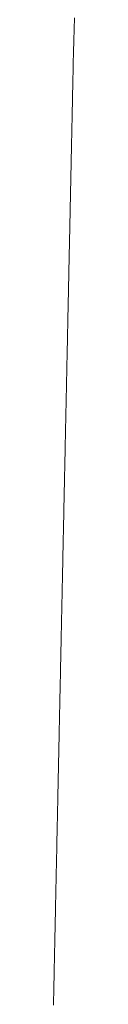
# Model space of a CAD drawing. Units: millimetres. Extents: x 12291 to 13765, y -1173 to 121.
# Drawn here: x 12564 to 12564, y -963 to -959 of the extents above; entities that cross this region are included whole.
import ezdxf

# ---------------------------------------------------------------- set-up
doc = ezdxf.new("R2010")
doc.units = ezdxf.units.MM
doc.layers.get('0').update_dxf_attribs({"lineweight": 18})

msp = doc.modelspace()

# ---------------------------------------------------------------- linework, layer by layer
at = {"color": 7, "linetype": 'Continuous', "extrusion": (0, 0, -1)}
for p, q in [((12564.1973, -959.4845), (12564.1969, -959.4973)), ((12564.1977, -959.4718), (12564.1973, -959.4845)), ((12564.1965, -959.51), (12564.1961, -959.5229)), ((12564.1969, -959.4973), (12564.1965, -959.51)), ((12564.1953, -959.5486), (12564.195, -959.5616)), ((12564.1957, -959.5357), (12564.1953, -959.5486)), ((12564.1961, -959.5229), (12564.1957, -959.5357)), ((12564.1946, -959.5746), (12564.1943, -959.5876)), ((12564.195, -959.5616), (12564.1946, -959.5746)), ((12564.1936, -959.6138), (12564.1934, -959.627)), ((12564.194, -959.6007), (12564.1936, -959.6138)), ((12564.1943, -959.5876), (12564.194, -959.6007)), ((12564.1929, -959.6483), (12564.1928, -959.651)), ((12564.1928, -959.651), (12564.1928, -959.6537)), ((12564.193, -959.6456), (12564.1929, -959.6483)), ((12564.1931, -959.6402), (12564.193, -959.6429)), ((12564.193, -959.6429), (12564.193, -959.6456)), ((12564.1934, -959.627), (12564.1931, -959.6402)), ((12564.1922, -959.6838), (12564.1921, -959.6865)), ((12564.1923, -959.6783), (12564.1922, -959.681)), ((12564.1922, -959.681), (12564.1922, -959.6838)), ((12564.1924, -959.6728), (12564.1923, -959.6755)), ((12564.1923, -959.6755), (12564.1923, -959.6783)), ((12564.1925, -959.6673), (12564.1924, -959.67)), ((12564.1924, -959.67), (12564.1924, -959.6728)), ((12564.1926, -959.6645), (12564.1925, -959.6673)), ((12564.1927, -959.6591), (12564.1926, -959.6618)), ((12564.1926, -959.6618), (12564.1926, -959.6645)), ((12564.1928, -959.6537), (12564.1927, -959.6564)), ((12564.1927, -959.6564), (12564.1927, -959.6591)), ((12564.1915, -959.7145), (12564.1914, -959.7173)), ((12564.1914, -959.7173), (12564.1914, -959.7202)), ((12564.1916, -959.7117), (12564.1915, -959.7145)), ((12564.1917, -959.7061), (12564.1916, -959.7089)), ((12564.1916, -959.7089), (12564.1916, -959.7117)), ((12564.1918, -959.7005), (12564.1917, -959.7033)), ((12564.1917, -959.7033), (12564.1917, -959.7061)), ((12564.1919, -959.6977), (12564.1918, -959.7005)), ((12564.192, -959.6921), (12564.1919, -959.6949)), ((12564.1919, -959.6949), (12564.1919, -959.6977)), ((12564.1921, -959.6865), (12564.192, -959.6893)), ((12564.192, -959.6893), (12564.192, -959.6921)), ((12564.1908, -959.7487), (12564.1907, -959.7516)), ((12564.1907, -959.7516), (12564.1907, -959.7545)), ((12564.1909, -959.743), (12564.1908, -959.7458)), ((12564.1908, -959.7458), (12564.1908, -959.7487)), ((12564.191, -959.7401), (12564.1909, -959.743)), ((12564.1911, -959.7344), (12564.191, -959.7372)), ((12564.191, -959.7372), (12564.191, -959.7401)), ((12564.1912, -959.7315), (12564.1911, -959.7344)), ((12564.1913, -959.7258), (12564.1912, -959.7287)), ((12564.1912, -959.7287), (12564.1912, -959.7315)), ((12564.1914, -959.7202), (12564.1913, -959.723)), ((12564.1913, -959.723), (12564.1913, -959.7258)), ((12564.1901, -959.7837), (12564.19, -959.7866)), ((12564.1902, -959.7778), (12564.1901, -959.7807)), ((12564.1901, -959.7807), (12564.1901, -959.7837)), ((12564.1903, -959.7719), (12564.1902, -959.7749)), ((12564.1902, -959.7749), (12564.1902, -959.7778)), ((12564.1904, -959.769), (12564.1903, -959.7719)), ((12564.1905, -959.7632), (12564.1904, -959.7661)), ((12564.1904, -959.7661), (12564.1904, -959.769)), ((12564.1906, -959.7574), (12564.1905, -959.7603)), ((12564.1905, -959.7603), (12564.1905, -959.7632)), ((12564.1907, -959.7545), (12564.1906, -959.7574)), ((12564.1894, -959.8163), (12564.1893, -959.8193)), ((12564.1895, -959.8104), (12564.1894, -959.8133)), ((12564.1894, -959.8133), (12564.1894, -959.8163)), ((12564.1896, -959.8074), (12564.1895, -959.8104)), ((12564.1897, -959.8014), (12564.1896, -959.8044)), ((12564.1896, -959.8044), (12564.1896, -959.8074)), ((12564.1898, -959.7955), (12564.1897, -959.7984)), ((12564.1897, -959.7984), (12564.1897, -959.8014)), ((12564.1899, -959.7925), (12564.1898, -959.7955)), ((12564.19, -959.7866), (12564.1899, -959.7896)), ((12564.1899, -959.7896), (12564.1899, -959.7925)), ((12564.1887, -959.8496), (12564.1886, -959.8527)), ((12564.1888, -959.8435), (12564.1887, -959.8466)), ((12564.1887, -959.8466), (12564.1887, -959.8496)), ((12564.1889, -959.8405), (12564.1888, -959.8435)), ((12564.189, -959.8344), (12564.1889, -959.8375)), ((12564.1889, -959.8375), (12564.1889, -959.8405)), ((12564.1891, -959.8314), (12564.189, -959.8344)), ((12564.1892, -959.8254), (12564.1891, -959.8284)), ((12564.1891, -959.8284), (12564.1891, -959.8314)), ((12564.1893, -959.8193), (12564.1892, -959.8224)), ((12564.1892, -959.8224), (12564.1892, -959.8254)), ((12564.188, -959.8836), (12564.1879, -959.8867)), ((12564.1881, -959.8773), (12564.188, -959.8804)), ((12564.188, -959.8804), (12564.188, -959.8836)), ((12564.1882, -959.8742), (12564.1881, -959.8773)), ((12564.1883, -959.8681), (12564.1882, -959.8712)), ((12564.1882, -959.8712), (12564.1882, -959.8742)), ((12564.1884, -959.8619), (12564.1883, -959.865)), ((12564.1883, -959.865), (12564.1883, -959.8681)), ((12564.1885, -959.8588), (12564.1884, -959.8619)), ((12564.1886, -959.8527), (12564.1885, -959.8558)), ((12564.1885, -959.8558), (12564.1885, -959.8588)), ((12564.1873, -959.9149), (12564.1872, -959.9181)), ((12564.1872, -959.9181), (12564.1872, -959.9213)), ((12564.1874, -959.9118), (12564.1873, -959.9149)), ((12564.1875, -959.9055), (12564.1874, -959.9086)), ((12564.1874, -959.9086), (12564.1874, -959.9118)), ((12564.1876, -959.9023), (12564.1875, -959.9055)), ((12564.1877, -959.896), (12564.1876, -959.8992)), ((12564.1876, -959.8992), (12564.1876, -959.9023)), ((12564.1878, -959.8929), (12564.1877, -959.896)), ((12564.1879, -959.8867), (12564.1878, -959.8898)), ((12564.1878, -959.8898), (12564.1878, -959.8929)), ((12564.1866, -959.95), (12564.1865, -959.9532)), ((12564.1867, -959.9436), (12564.1866, -959.9468)), ((12564.1866, -959.9468), (12564.1866, -959.95)), ((12564.1868, -959.9404), (12564.1867, -959.9436)), ((12564.1869, -959.934), (12564.1868, -959.9372)), ((12564.1868, -959.9372), (12564.1868, -959.9404)), ((12564.187, -959.9308), (12564.1869, -959.934)), ((12564.1871, -959.9244), (12564.187, -959.9276)), ((12564.187, -959.9276), (12564.187, -959.9308)), ((12564.1872, -959.9213), (12564.1871, -959.9244)), ((12564.1859, -959.9824), (12564.1858, -959.9857)), ((12564.186, -959.9792), (12564.1859, -959.9824)), ((12564.1861, -959.9727), (12564.186, -959.9759)), ((12564.186, -959.9759), (12564.186, -959.9792)), ((12564.1862, -959.9694), (12564.1861, -959.9727)), ((12564.1863, -959.9629), (12564.1862, -959.9662)), ((12564.1862, -959.9662), (12564.1862, -959.9694)), ((12564.1864, -959.9597), (12564.1863, -959.9629)), ((12564.1865, -959.9532), (12564.1864, -959.9565)), ((12564.1864, -959.9565), (12564.1864, -959.9597)), ((12564.1852, -960.0154), (12564.1851, -960.0187)), ((12564.1853, -960.0121), (12564.1852, -960.0154)), ((12564.1854, -960.0054), (12564.1853, -960.0088)), ((12564.1853, -960.0088), (12564.1853, -960.0121)), ((12564.1855, -960.0021), (12564.1854, -960.0054)), ((12564.1856, -959.9956), (12564.1855, -959.9988)), ((12564.1855, -959.9988), (12564.1855, -960.0021)), ((12564.1857, -959.9923), (12564.1856, -959.9956)), ((12564.1858, -959.9857), (12564.1857, -959.989)), ((12564.1857, -959.989), (12564.1857, -959.9923)), ((12564.1845, -960.0488), (12564.1844, -960.0522)), ((12564.1846, -960.0455), (12564.1845, -960.0488)), ((12564.1847, -960.0387), (12564.1846, -960.0421)), ((12564.1846, -960.0421), (12564.1846, -960.0455)), ((12564.1848, -960.0354), (12564.1847, -960.0387)), ((12564.1849, -960.0287), (12564.1848, -960.032)), ((12564.1848, -960.032), (12564.1848, -960.0354)), ((12564.185, -960.0254), (12564.1849, -960.0287)), ((12564.1851, -960.022), (12564.185, -960.0254)), ((12564.1851, -960.0187), (12564.1851, -960.022)), ((12564.1838, -960.0828), (12564.1837, -960.0862)), ((12564.1839, -960.076), (12564.1838, -960.0794)), ((12564.1838, -960.0794), (12564.1838, -960.0828)), ((12564.184, -960.0725), (12564.1839, -960.076)), ((12564.1841, -960.0691), (12564.184, -960.0725)), ((12564.1842, -960.0624), (12564.1841, -960.0657)), ((12564.1841, -960.0657), (12564.1841, -960.0691)), ((12564.1843, -960.059), (12564.1842, -960.0624)), ((12564.1844, -960.0522), (12564.1843, -960.0556)), ((12564.1843, -960.0556), (12564.1843, -960.059)), ((12564.1831, -960.1173), (12564.183, -960.1207)), ((12564.1832, -960.1103), (12564.1831, -960.1138)), ((12564.1831, -960.1138), (12564.1831, -960.1173)), ((12564.1833, -960.1069), (12564.1832, -960.1103)), ((12564.1834, -960.1), (12564.1833, -960.1034)), ((12564.1833, -960.1034), (12564.1833, -960.1069)), ((12564.1835, -960.0965), (12564.1834, -960.1)), ((12564.1836, -960.0931), (12564.1835, -960.0965)), ((12564.1837, -960.0862), (12564.1836, -960.0896)), ((12564.1836, -960.0896), (12564.1836, -960.0931)), ((12564.1824, -960.1487), (12564.1823, -960.1522)), ((12564.1825, -960.1452), (12564.1824, -960.1487)), ((12564.1826, -960.1382), (12564.1825, -960.1417)), ((12564.1825, -960.1417), (12564.1825, -960.1452)), ((12564.1827, -960.1347), (12564.1826, -960.1382)), ((12564.1828, -960.1312), (12564.1827, -960.1347)), ((12564.1829, -960.1242), (12564.1828, -960.1277)), ((12564.1828, -960.1277), (12564.1828, -960.1312)), ((12564.183, -960.1207), (12564.1829, -960.1242)), ((12564.1817, -960.1806), (12564.1816, -960.1842)), ((12564.1816, -960.1842), (12564.1816, -960.1877)), ((12564.1818, -960.177), (12564.1817, -960.1806)), ((12564.1819, -960.1735), (12564.1818, -960.177)), ((12564.182, -960.1664), (12564.1819, -960.1699)), ((12564.1819, -960.1699), (12564.1819, -960.1735)), ((12564.1821, -960.1628), (12564.182, -960.1664)), ((12564.1822, -960.1593), (12564.1821, -960.1628)), ((12564.1823, -960.1522), (12564.1822, -960.1558)), ((12564.1822, -960.1558), (12564.1822, -960.1593)), ((12564.181, -960.2165), (12564.1809, -960.2201)), ((12564.1811, -960.2093), (12564.181, -960.2129)), ((12564.181, -960.2129), (12564.181, -960.2165)), ((12564.1812, -960.2057), (12564.1811, -960.2093)), ((12564.1813, -960.2021), (12564.1812, -960.2057)), ((12564.1814, -960.1949), (12564.1813, -960.1985)), ((12564.1813, -960.1985), (12564.1813, -960.2021)), ((12564.1815, -960.1913), (12564.1814, -960.1949)), ((12564.1816, -960.1877), (12564.1815, -960.1913)), ((12564.1803, -960.2492), (12564.1802, -960.2529)), ((12564.1804, -960.2456), (12564.1803, -960.2492)), ((12564.1805, -960.2383), (12564.1804, -960.2419)), ((12564.1804, -960.2419), (12564.1804, -960.2456)), ((12564.1806, -960.2346), (12564.1805, -960.2383)), ((12564.1807, -960.231), (12564.1806, -960.2346)), ((12564.1808, -960.2237), (12564.1807, -960.2273)), ((12564.1807, -960.2273), (12564.1807, -960.231)), ((12564.1809, -960.2201), (12564.1808, -960.2237)), ((12564.1796, -960.2824), (12564.1795, -960.2861)), ((12564.1797, -960.2787), (12564.1796, -960.2824)), ((12564.1798, -960.2713), (12564.1797, -960.275)), ((12564.1797, -960.275), (12564.1797, -960.2787)), ((12564.1799, -960.2676), (12564.1798, -960.2713)), ((12564.18, -960.2639), (12564.1799, -960.2676)), ((12564.1801, -960.2602), (12564.18, -960.2639)), ((12564.1802, -960.2529), (12564.1801, -960.2565)), ((12564.1801, -960.2565), (12564.1801, -960.2602)), ((12564.1789, -960.3159), (12564.1788, -960.3197)), ((12564.179, -960.3122), (12564.1789, -960.3159)), ((12564.1791, -960.3047), (12564.179, -960.3084)), ((12564.179, -960.3084), (12564.179, -960.3122)), ((12564.1792, -960.301), (12564.1791, -960.3047)), ((12564.1793, -960.2972), (12564.1792, -960.301)), ((12564.1794, -960.2935), (12564.1793, -960.2972)), ((12564.1795, -960.2861), (12564.1794, -960.2898)), ((12564.1794, -960.2898), (12564.1794, -960.2935)), ((12564.1782, -960.3499), (12564.1781, -960.3537)), ((12564.1783, -960.3423), (12564.1782, -960.3461)), ((12564.1782, -960.3461), (12564.1782, -960.3499)), ((12564.1784, -960.3385), (12564.1783, -960.3423)), ((12564.1785, -960.3348), (12564.1784, -960.3385)), ((12564.1786, -960.331), (12564.1785, -960.3348)), ((12564.1787, -960.3234), (12564.1786, -960.3272)), ((12564.1786, -960.3272), (12564.1786, -960.331)), ((12564.1788, -960.3197), (12564.1787, -960.3234)), ((12564.1775, -960.3805), (12564.1774, -960.3843)), ((12564.1774, -960.3843), (12564.1774, -960.3881)), ((12564.1776, -960.3766), (12564.1775, -960.3805)), ((12564.1777, -960.3728), (12564.1776, -960.3766)), ((12564.1778, -960.369), (12564.1777, -960.3728)), ((12564.1779, -960.3613), (12564.1778, -960.3651)), ((12564.1778, -960.3651), (12564.1778, -960.369)), ((12564.178, -960.3575), (12564.1779, -960.3613)), ((12564.1781, -960.3537), (12564.178, -960.3575)), ((12564.1768, -960.4152), (12564.1767, -960.4191)), ((12564.1769, -960.4113), (12564.1768, -960.4152)), ((12564.177, -960.4075), (12564.1769, -960.4113)), ((12564.1771, -960.3997), (12564.177, -960.4036)), ((12564.177, -960.4036), (12564.177, -960.4075)), ((12564.1772, -960.3959), (12564.1771, -960.3997)), ((12564.1773, -960.392), (12564.1772, -960.3959)), ((12564.1774, -960.3881), (12564.1773, -960.392)), ((12564.1761, -960.4504), (12564.176, -960.4543)), ((12564.1762, -960.4425), (12564.1761, -960.4465)), ((12564.1761, -960.4465), (12564.1761, -960.4504)), ((12564.1763, -960.4386), (12564.1762, -960.4425)), ((12564.1764, -960.4347), (12564.1763, -960.4386)), ((12564.1765, -960.4308), (12564.1764, -960.4347)), ((12564.1766, -960.4269), (12564.1765, -960.4308)), ((12564.1767, -960.4191), (12564.1766, -960.423)), ((12564.1766, -960.423), (12564.1766, -960.4269)), ((12564.1754, -960.482), (12564.1753, -960.486)), ((12564.1755, -960.478), (12564.1754, -960.482)), ((12564.1756, -960.4741), (12564.1755, -960.478)), ((12564.1757, -960.4661), (12564.1756, -960.4701)), ((12564.1756, -960.4701), (12564.1756, -960.4741)), ((12564.1758, -960.4622), (12564.1757, -960.4661)), ((12564.1759, -960.4582), (12564.1758, -960.4622)), ((12564.176, -960.4543), (12564.1759, -960.4582)), ((12564.1747, -960.5139), (12564.1746, -960.5179)), ((12564.1746, -960.5179), (12564.1746, -960.5219)), ((12564.1748, -960.5099), (12564.1747, -960.5139)), ((12564.1749, -960.5059), (12564.1748, -960.5099)), ((12564.175, -960.5019), (12564.1749, -960.5059)), ((12564.1751, -960.4979), (12564.175, -960.5019)), ((12564.1752, -960.4899), (12564.1751, -960.4939)), ((12564.1751, -960.4939), (12564.1751, -960.4979)), ((12564.1753, -960.486), (12564.1752, -960.4899)), ((12564.174, -960.5502), (12564.1739, -960.5543)), ((12564.1741, -960.5421), (12564.174, -960.5462)), ((12564.174, -960.5462), (12564.174, -960.5502)), ((12564.1742, -960.5381), (12564.1741, -960.5421)), ((12564.1743, -960.534), (12564.1742, -960.5381)), ((12564.1744, -960.53), (12564.1743, -960.534)), ((12564.1745, -960.526), (12564.1744, -960.53)), ((12564.1746, -960.5219), (12564.1745, -960.526)), ((12564.1733, -960.5829), (12564.1732, -960.587)), ((12564.1734, -960.5788), (12564.1733, -960.5829)), ((12564.1735, -960.5706), (12564.1734, -960.5747)), ((12564.1734, -960.5747), (12564.1734, -960.5788)), ((12564.1736, -960.5665), (12564.1735, -960.5706)), ((12564.1737, -960.5624), (12564.1736, -960.5665)), ((12564.1738, -960.5584), (12564.1737, -960.5624)), ((12564.1739, -960.5543), (12564.1738, -960.5584)), ((12564.1726, -960.6158), (12564.1725, -960.6199)), ((12564.1727, -960.6117), (12564.1726, -960.6158)), ((12564.1728, -960.6075), (12564.1727, -960.6117)), ((12564.1729, -960.5993), (12564.1728, -960.6034)), ((12564.1728, -960.6034), (12564.1728, -960.6075)), ((12564.173, -960.5952), (12564.1729, -960.5993)), ((12564.1731, -960.5911), (12564.173, -960.5952)), ((12564.1732, -960.587), (12564.1731, -960.5911)), ((12564.1719, -960.6491), (12564.1718, -960.6533)), ((12564.172, -960.6449), (12564.1719, -960.6491)), ((12564.1721, -960.6407), (12564.172, -960.6449)), ((12564.1722, -960.6324), (12564.1721, -960.6366)), ((12564.1721, -960.6366), (12564.1721, -960.6407)), ((12564.1723, -960.6282), (12564.1722, -960.6324)), ((12564.1724, -960.6241), (12564.1723, -960.6282)), ((12564.1725, -960.6199), (12564.1724, -960.6241)), ((12564.1712, -960.6827), (12564.1711, -960.6869)), ((12564.1713, -960.6785), (12564.1712, -960.6827)), ((12564.1714, -960.6742), (12564.1713, -960.6785)), ((12564.1715, -960.6658), (12564.1714, -960.67)), ((12564.1714, -960.67), (12564.1714, -960.6742)), ((12564.1716, -960.6616), (12564.1715, -960.6658)), ((12564.1717, -960.6574), (12564.1716, -960.6616)), ((12564.1718, -960.6533), (12564.1717, -960.6574)), ((12564.1705, -960.7166), (12564.1704, -960.7209)), ((12564.1706, -960.7123), (12564.1705, -960.7166)), ((12564.1707, -960.7038), (12564.1706, -960.7081)), ((12564.1706, -960.7081), (12564.1706, -960.7123)), ((12564.1708, -960.6996), (12564.1707, -960.7038)), ((12564.1709, -960.6954), (12564.1708, -960.6996)), ((12564.171, -960.6911), (12564.1709, -960.6954)), ((12564.1711, -960.6869), (12564.171, -960.6911)), ((12564.1698, -960.7466), (12564.1697, -960.7509)), ((12564.1697, -960.7509), (12564.1697, -960.7552)), ((12564.1699, -960.7423), (12564.1698, -960.7466)), ((12564.17, -960.738), (12564.1699, -960.7423)), ((12564.1701, -960.7337), (12564.17, -960.738)), ((12564.1702, -960.7294), (12564.1701, -960.7337)), ((12564.1703, -960.7251), (12564.1702, -960.7294)), ((12564.1704, -960.7209), (12564.1703, -960.7251)), ((12564.1691, -960.7811), (12564.169, -960.7854)), ((12564.1692, -960.7768), (12564.1691, -960.7811)), ((12564.1693, -960.7724), (12564.1692, -960.7768)), ((12564.1694, -960.7681), (12564.1693, -960.7724)), ((12564.1695, -960.7638), (12564.1694, -960.7681)), ((12564.1696, -960.7595), (12564.1695, -960.7638)), ((12564.1697, -960.7552), (12564.1696, -960.7595)), ((12564.1684, -960.816), (12564.1683, -960.8203)), ((12564.1685, -960.8116), (12564.1684, -960.816)), ((12564.1686, -960.8072), (12564.1685, -960.8116)), ((12564.1687, -960.8028), (12564.1686, -960.8072)), ((12564.1688, -960.7941), (12564.1687, -960.7985)), ((12564.1687, -960.7985), (12564.1687, -960.8028)), ((12564.1689, -960.7898), (12564.1688, -960.7941)), ((12564.169, -960.7854), (12564.1689, -960.7898)), ((12564.1677, -960.8467), (12564.1676, -960.8511)), ((12564.1676, -960.8511), (12564.1676, -960.8556)), ((12564.1678, -960.8423), (12564.1677, -960.8467)), ((12564.1679, -960.8379), (12564.1678, -960.8423)), ((12564.168, -960.8335), (12564.1679, -960.8379)), ((12564.1681, -960.8291), (12564.168, -960.8335)), ((12564.1682, -960.8247), (12564.1681, -960.8291)), ((12564.1683, -960.8203), (12564.1682, -960.8247)), ((12564.167, -960.8822), (12564.1669, -960.8867)), ((12564.1671, -960.8778), (12564.167, -960.8822)), ((12564.1672, -960.8733), (12564.1671, -960.8778)), ((12564.1673, -960.8689), (12564.1672, -960.8733)), ((12564.1674, -960.8644), (12564.1673, -960.8689)), ((12564.1675, -960.86), (12564.1674, -960.8644)), ((12564.1676, -960.8556), (12564.1675, -960.86)), ((12564.1663, -960.9135), (12564.1662, -960.918)), ((12564.1664, -960.909), (12564.1663, -960.9135)), ((12564.1665, -960.9045), (12564.1664, -960.909)), ((12564.1666, -960.9001), (12564.1665, -960.9045)), ((12564.1667, -960.8956), (12564.1666, -960.9001)), ((12564.1668, -960.8911), (12564.1667, -960.8956)), ((12564.1669, -960.8867), (12564.1668, -960.8911)), ((12564.1656, -960.9496), (12564.1655, -960.9541)), ((12564.1657, -960.9451), (12564.1656, -960.9496)), ((12564.1658, -960.9405), (12564.1657, -960.9451)), ((12564.1659, -960.936), (12564.1658, -960.9405)), ((12564.166, -960.9315), (12564.1659, -960.936)), ((12564.1661, -960.927), (12564.166, -960.9315)), ((12564.1662, -960.918), (12564.1661, -960.9225)), ((12564.1661, -960.9225), (12564.1661, -960.927)), ((12564.1649, -960.9814), (12564.1648, -960.986)), ((12564.165, -960.9769), (12564.1649, -960.9814)), ((12564.1651, -960.9723), (12564.165, -960.9769)), ((12564.1652, -960.9678), (12564.1651, -960.9723)), ((12564.1653, -960.9632), (12564.1652, -960.9678)), ((12564.1654, -960.9587), (12564.1653, -960.9632)), ((12564.1655, -960.9541), (12564.1654, -960.9587)), ((12564.1642, -961.0142), (12564.1641, -961.0181)), ((12564.1643, -961.0093), (12564.1642, -961.0142)), ((12564.1644, -961.0043), (12564.1643, -961.0093)), ((12564.1645, -960.9997), (12564.1644, -961.0043)), ((12564.1646, -960.9952), (12564.1645, -960.9997)), ((12564.1647, -960.9906), (12564.1646, -960.9952)), ((12564.1648, -960.986), (12564.1647, -960.9906)), ((12564.1635, -961.0489), (12564.1634, -961.0521)), ((12564.1636, -961.0458), (12564.1635, -961.0489)), ((12564.1637, -961.0396), (12564.1636, -961.0427)), ((12564.1636, -961.0427), (12564.1636, -961.0458)), ((12564.1638, -961.0365), (12564.1637, -961.0396)), ((12564.1639, -961.0303), (12564.1638, -961.0334)), ((12564.1638, -961.0334), (12564.1638, -961.0365)), ((12564.164, -961.0242), (12564.1639, -961.0273)), ((12564.1639, -961.0273), (12564.1639, -961.0303)), ((12564.1641, -961.0212), (12564.164, -961.0242)), ((12564.1641, -961.0181), (12564.1641, -961.0212)), ((12564.1628, -961.084), (12564.1627, -961.0873)), ((12564.1629, -961.0775), (12564.1628, -961.0808)), ((12564.1628, -961.0808), (12564.1628, -961.084)), ((12564.163, -961.0743), (12564.1629, -961.0775)), ((12564.1631, -961.0679), (12564.163, -961.0711)), ((12564.163, -961.0711), (12564.163, -961.0743)), ((12564.1632, -961.0647), (12564.1631, -961.0679)), ((12564.1633, -961.0584), (12564.1632, -961.0615)), ((12564.1632, -961.0615), (12564.1632, -961.0647)), ((12564.1634, -961.0552), (12564.1633, -961.0584)), ((12564.1634, -961.0521), (12564.1634, -961.0552)), ((12564.1621, -961.117), (12564.162, -961.1204)), ((12564.1622, -961.1103), (12564.1621, -961.1137)), ((12564.1621, -961.1137), (12564.1621, -961.117)), ((12564.1623, -961.107), (12564.1622, -961.1103)), ((12564.1624, -961.1004), (12564.1623, -961.1037)), ((12564.1623, -961.1037), (12564.1623, -961.107)), ((12564.1625, -961.0971), (12564.1624, -961.1004)), ((12564.1626, -961.0905), (12564.1625, -961.0938)), ((12564.1625, -961.0938), (12564.1625, -961.0971)), ((12564.1627, -961.0873), (12564.1626, -961.0905)), ((12564.1614, -961.1477), (12564.1613, -961.1511)), ((12564.1615, -961.1442), (12564.1614, -961.1477)), ((12564.1616, -961.1408), (12564.1615, -961.1442)), ((12564.1617, -961.1339), (12564.1616, -961.1374)), ((12564.1616, -961.1374), (12564.1616, -961.1408)), ((12564.1618, -961.1305), (12564.1617, -961.1339)), ((12564.1619, -961.1238), (12564.1618, -961.1271)), ((12564.1618, -961.1271), (12564.1618, -961.1305)), ((12564.162, -961.1204), (12564.1619, -961.1238)), ((12564.1607, -961.1827), (12564.1606, -961.1863)), ((12564.1608, -961.1792), (12564.1607, -961.1827)), ((12564.1609, -961.1721), (12564.1608, -961.1756)), ((12564.1608, -961.1756), (12564.1608, -961.1792)), ((12564.161, -961.1686), (12564.1609, -961.1721)), ((12564.1611, -961.1651), (12564.161, -961.1686)), ((12564.1612, -961.1581), (12564.1611, -961.1616)), ((12564.1611, -961.1616), (12564.1611, -961.1651)), ((12564.1613, -961.1546), (12564.1612, -961.1581)), ((12564.1613, -961.1511), (12564.1613, -961.1546)), ((12564.16, -961.2152), (12564.1599, -961.2188)), ((12564.1601, -961.2115), (12564.16, -961.2152)), ((12564.1602, -961.2079), (12564.1601, -961.2115)), ((12564.1603, -961.2007), (12564.1602, -961.2043)), ((12564.1602, -961.2043), (12564.1602, -961.2079)), ((12564.1604, -961.197), (12564.1603, -961.2007)), ((12564.1605, -961.1934), (12564.1604, -961.197)), ((12564.1606, -961.1863), (12564.1605, -961.1899)), ((12564.1605, -961.1899), (12564.1605, -961.1934)), ((12564.1593, -961.2485), (12564.1592, -961.2523)), ((12564.1594, -961.2448), (12564.1593, -961.2485)), ((12564.1595, -961.241), (12564.1594, -961.2448)), ((12564.1596, -961.2336), (12564.1595, -961.2373)), ((12564.1595, -961.2373), (12564.1595, -961.241)), ((12564.1597, -961.2299), (12564.1596, -961.2336)), ((12564.1598, -961.2262), (12564.1597, -961.2299)), ((12564.1599, -961.2188), (12564.1598, -961.2225)), ((12564.1598, -961.2225), (12564.1598, -961.2262)), ((12564.1586, -961.2827), (12564.1585, -961.2866)), ((12564.1587, -961.2789), (12564.1586, -961.2827)), ((12564.1588, -961.2712), (12564.1587, -961.2751)), ((12564.1587, -961.2751), (12564.1587, -961.2789)), ((12564.1589, -961.2674), (12564.1588, -961.2712)), ((12564.159, -961.2636), (12564.1589, -961.2674)), ((12564.1591, -961.2598), (12564.159, -961.2636)), ((12564.1592, -961.2523), (12564.1591, -961.2561)), ((12564.1591, -961.2561), (12564.1591, -961.2598)), ((12564.1579, -961.3139), (12564.1578, -961.3178)), ((12564.158, -961.3099), (12564.1579, -961.3139)), ((12564.1581, -961.306), (12564.158, -961.3099)), ((12564.1582, -961.3021), (12564.1581, -961.306)), ((12564.1583, -961.2982), (12564.1582, -961.3021)), ((12564.1584, -961.2904), (12564.1583, -961.2943)), ((12564.1583, -961.2943), (12564.1583, -961.2982)), ((12564.1585, -961.2866), (12564.1584, -961.2904)), ((12564.1572, -961.3497), (12564.1571, -961.3537)), ((12564.1573, -961.3457), (12564.1572, -961.3497)), ((12564.1574, -961.3377), (12564.1573, -961.3417)), ((12564.1573, -961.3417), (12564.1573, -961.3457)), ((12564.1575, -961.3337), (12564.1574, -961.3377)), ((12564.1576, -961.3297), (12564.1575, -961.3337)), ((12564.1577, -961.3257), (12564.1576, -961.3297)), ((12564.1578, -961.3218), (12564.1577, -961.3257)), ((12564.1578, -961.3178), (12564.1578, -961.3218)), ((12564.1565, -961.3823), (12564.1564, -961.3864)), ((12564.1566, -961.3782), (12564.1565, -961.3823)), ((12564.1567, -961.3741), (12564.1566, -961.3782)), ((12564.1568, -961.37), (12564.1567, -961.3741)), ((12564.1569, -961.3618), (12564.1568, -961.3659)), ((12564.1568, -961.3659), (12564.1568, -961.37)), ((12564.157, -961.3578), (12564.1569, -961.3618)), ((12564.1571, -961.3537), (12564.157, -961.3578)), ((12564.1558, -961.4156), (12564.1557, -961.4198)), ((12564.1559, -961.4114), (12564.1558, -961.4156)), ((12564.156, -961.4072), (12564.1559, -961.4114)), ((12564.1561, -961.403), (12564.156, -961.4072)), ((12564.1562, -961.3947), (12564.1561, -961.3988)), ((12564.1561, -961.3988), (12564.1561, -961.403)), ((12564.1563, -961.3905), (12564.1562, -961.3947)), ((12564.1564, -961.3864), (12564.1563, -961.3905)), ((12564.1551, -961.4495), (12564.155, -961.4538)), ((12564.1552, -961.4452), (12564.1551, -961.4495)), ((12564.1553, -961.441), (12564.1552, -961.4452)), ((12564.1554, -961.4367), (12564.1553, -961.441)), ((12564.1555, -961.4282), (12564.1554, -961.4325)), ((12564.1554, -961.4325), (12564.1554, -961.4367)), ((12564.1556, -961.424), (12564.1555, -961.4282)), ((12564.1557, -961.4198), (12564.1556, -961.424)), ((12564.1545, -961.4754), (12564.1544, -961.4798)), ((12564.1544, -961.4798), (12564.1544, -961.4842)), ((12564.1546, -961.4711), (12564.1545, -961.4754)), ((12564.1547, -961.4668), (12564.1546, -961.4711)), ((12564.1548, -961.4624), (12564.1547, -961.4668)), ((12564.1549, -961.4581), (12564.1548, -961.4624)), ((12564.155, -961.4538), (12564.1549, -961.4581)), ((12564.1537, -961.515), (12564.1536, -961.5195)), ((12564.1538, -961.5106), (12564.1537, -961.515)), ((12564.1539, -961.5062), (12564.1538, -961.5106)), ((12564.154, -961.5017), (12564.1539, -961.5062)), ((12564.1541, -961.4973), (12564.154, -961.5017)), ((12564.1542, -961.4929), (12564.1541, -961.4973)), ((12564.1543, -961.4885), (12564.1542, -961.4929)), ((12564.1544, -961.4842), (12564.1543, -961.4885)), ((12564.1531, -961.5419), (12564.153, -961.5464)), ((12564.153, -961.5464), (12564.153, -961.551)), ((12564.1532, -961.5374), (12564.1531, -961.5419)), ((12564.1533, -961.5329), (12564.1532, -961.5374)), ((12564.1534, -961.5284), (12564.1533, -961.5329)), ((12564.1535, -961.5239), (12564.1534, -961.5284)), ((12564.1536, -961.5195), (12564.1535, -961.5239)), ((12564.1523, -961.5829), (12564.1522, -961.5876)), ((12564.1524, -961.5783), (12564.1523, -961.5829)), ((12564.1525, -961.5737), (12564.1524, -961.5783)), ((12564.1526, -961.5692), (12564.1525, -961.5737)), ((12564.1527, -961.5646), (12564.1526, -961.5692)), ((12564.1528, -961.56), (12564.1527, -961.5646)), ((12564.1529, -961.5555), (12564.1528, -961.56)), ((12564.153, -961.551), (12564.1529, -961.5555)), ((12564.1516, -961.6155), (12564.1515, -961.6201)), ((12564.1517, -961.6108), (12564.1516, -961.6155)), ((12564.1518, -961.6061), (12564.1517, -961.6108)), ((12564.1519, -961.6015), (12564.1518, -961.6061)), ((12564.152, -961.5968), (12564.1519, -961.6015)), ((12564.1521, -961.5922), (12564.152, -961.5968)), ((12564.1522, -961.5876), (12564.1521, -961.5922)), ((12564.1509, -961.6485), (12564.1508, -961.6533)), ((12564.151, -961.6437), (12564.1509, -961.6485)), ((12564.1511, -961.639), (12564.151, -961.6437)), ((12564.1512, -961.6343), (12564.1511, -961.639)), ((12564.1513, -961.6296), (12564.1512, -961.6343)), ((12564.1514, -961.6248), (12564.1513, -961.6296)), ((12564.1515, -961.6201), (12564.1514, -961.6248)), ((12564.1502, -961.6821), (12564.1501, -961.6869)), ((12564.1503, -961.6772), (12564.1502, -961.6821)), ((12564.1504, -961.6724), (12564.1503, -961.6772)), ((12564.1505, -961.6676), (12564.1504, -961.6724)), ((12564.1506, -961.6628), (12564.1505, -961.6676)), ((12564.1507, -961.658), (12564.1506, -961.6628)), ((12564.1508, -961.6533), (12564.1507, -961.658)), ((12564.1495, -961.7161), (12564.1494, -961.721)), ((12564.1496, -961.7112), (12564.1495, -961.7161)), ((12564.1497, -961.7063), (12564.1496, -961.7112)), ((12564.1498, -961.7015), (12564.1497, -961.7063)), ((12564.1499, -961.6966), (12564.1498, -961.7015)), ((12564.15, -961.6917), (12564.1499, -961.6966)), ((12564.1501, -961.6869), (12564.15, -961.6917)), ((12564.1489, -961.7458), (12564.1488, -961.7507)), ((12564.149, -961.7408), (12564.1489, -961.7458)), ((12564.1491, -961.7358), (12564.149, -961.7408)), ((12564.1492, -961.7309), (12564.1491, -961.7358)), ((12564.1493, -961.726), (12564.1492, -961.7309)), ((12564.1494, -961.721), (12564.1493, -961.726)), ((12564.1481, -961.7808), (12564.148, -961.7849)), ((12564.1482, -961.7764), (12564.1481, -961.7808)), ((12564.1483, -961.7716), (12564.1482, -961.7764)), ((12564.1484, -961.7664), (12564.1483, -961.7716)), ((12564.1485, -961.7611), (12564.1484, -961.7664)), ((12564.1487, -961.7558), (12564.1485, -961.7611)), ((12564.1488, -961.7507), (12564.1487, -961.7558)), ((12564.1475, -961.8094), (12564.1474, -961.8134)), ((12564.1474, -961.8134), (12564.1474, -961.8175)), ((12564.1476, -961.8053), (12564.1475, -961.8094)), ((12564.1477, -961.8012), (12564.1476, -961.8053)), ((12564.1478, -961.7971), (12564.1477, -961.8012)), ((12564.1479, -961.793), (12564.1478, -961.7971)), ((12564.148, -961.789), (12564.1479, -961.793)), ((12564.148, -961.7849), (12564.148, -961.789)), ((12564.1467, -961.8501), (12564.1466, -961.8542)), ((12564.1468, -961.8461), (12564.1467, -961.8501)), ((12564.1469, -961.8379), (12564.1468, -961.842)), ((12564.1468, -961.842), (12564.1468, -961.8461)), ((12564.147, -961.8338), (12564.1469, -961.8379)), ((12564.1471, -961.8298), (12564.147, -961.8338)), ((12564.1472, -961.8257), (12564.1471, -961.8298)), ((12564.1473, -961.8216), (12564.1472, -961.8257)), ((12564.1474, -961.8175), (12564.1473, -961.8216)), ((12564.146, -961.8828), (12564.1459, -961.8869)), ((12564.1461, -961.8787), (12564.146, -961.8828)), ((12564.1462, -961.8746), (12564.1461, -961.8787)), ((12564.1463, -961.8665), (12564.1462, -961.8705)), ((12564.1462, -961.8705), (12564.1462, -961.8746)), ((12564.1464, -961.8624), (12564.1463, -961.8665)), ((12564.1465, -961.8583), (12564.1464, -961.8624)), ((12564.1466, -961.8542), (12564.1465, -961.8583)), ((12564.1453, -961.9154), (12564.1452, -961.9195)), ((12564.1454, -961.9113), (12564.1453, -961.9154)), ((12564.1455, -961.9073), (12564.1454, -961.9113)), ((12564.1456, -961.9032), (12564.1455, -961.9073)), ((12564.1457, -961.895), (12564.1456, -961.8991)), ((12564.1456, -961.8991), (12564.1456, -961.9032)), ((12564.1458, -961.8909), (12564.1457, -961.895)), ((12564.1459, -961.8869), (12564.1458, -961.8909)), ((12564.1446, -961.9481), (12564.1445, -961.9522)), ((12564.1447, -961.944), (12564.1446, -961.9481)), ((12564.1448, -961.9399), (12564.1447, -961.944)), ((12564.1449, -961.9358), (12564.1448, -961.9399)), ((12564.145, -961.9318), (12564.1449, -961.9358)), ((12564.1451, -961.9236), (12564.145, -961.9277)), ((12564.145, -961.9277), (12564.145, -961.9318)), ((12564.1452, -961.9195), (12564.1451, -961.9236)), ((12564.1439, -961.9807), (12564.1438, -961.9848)), ((12564.144, -961.9766), (12564.1439, -961.9807)), ((12564.1441, -961.9726), (12564.144, -961.9766)), ((12564.1442, -961.9685), (12564.1441, -961.9726)), ((12564.1443, -961.9644), (12564.1442, -961.9685)), ((12564.1444, -961.9603), (12564.1443, -961.9644)), ((12564.1445, -961.9522), (12564.1444, -961.9562)), ((12564.1444, -961.9562), (12564.1444, -961.9603)), ((12564.1433, -962.0093), (12564.1432, -962.0134)), ((12564.1432, -962.0134), (12564.1432, -962.0175)), ((12564.1434, -962.0052), (12564.1433, -962.0093)), ((12564.1435, -962.0011), (12564.1434, -962.0052)), ((12564.1436, -961.9971), (12564.1435, -962.0011)), ((12564.1437, -961.993), (12564.1436, -961.9971)), ((12564.1438, -961.9889), (12564.1437, -961.993)), ((12564.1438, -961.9848), (12564.1438, -961.9889)), ((12564.1425, -962.0501), (12564.1424, -962.0542)), ((12564.1426, -962.046), (12564.1425, -962.0501)), ((12564.1427, -962.0379), (12564.1426, -962.0419)), ((12564.1426, -962.0419), (12564.1426, -962.046)), ((12564.1428, -962.0338), (12564.1427, -962.0379)), ((12564.1429, -962.0297), (12564.1428, -962.0338)), ((12564.143, -962.0256), (12564.1429, -962.0297)), ((12564.1431, -962.0215), (12564.143, -962.0256)), ((12564.1432, -962.0175), (12564.1431, -962.0215)), ((12564.1418, -962.0827), (12564.1417, -962.0868)), ((12564.1419, -962.0787), (12564.1418, -962.0827)), ((12564.142, -962.0746), (12564.1419, -962.0787)), ((12564.1421, -962.0664), (12564.142, -962.0705)), ((12564.142, -962.0705), (12564.142, -962.0746)), ((12564.1422, -962.0623), (12564.1421, -962.0664)), ((12564.1423, -962.0583), (12564.1422, -962.0623)), ((12564.1424, -962.0542), (12564.1423, -962.0583)), ((12564.1411, -962.1154), (12564.141, -962.1195)), ((12564.1412, -962.1113), (12564.1411, -962.1154)), ((12564.1413, -962.1072), (12564.1412, -962.1113)), ((12564.1414, -962.1032), (12564.1413, -962.1072)), ((12564.1415, -962.095), (12564.1414, -962.0991)), ((12564.1414, -962.0991), (12564.1414, -962.1032)), ((12564.1416, -962.0909), (12564.1415, -962.095)), ((12564.1417, -962.0868), (12564.1416, -962.0909)), ((12564.1404, -962.148), (12564.1403, -962.1521)), ((12564.1405, -962.1439), (12564.1404, -962.148)), ((12564.1406, -962.1399), (12564.1405, -962.1439)), ((12564.1407, -962.1358), (12564.1406, -962.1399)), ((12564.1408, -962.1317), (12564.1407, -962.1358)), ((12564.1409, -962.1235), (12564.1408, -962.1276)), ((12564.1408, -962.1276), (12564.1408, -962.1317)), ((12564.141, -962.1195), (12564.1409, -962.1235)), ((12564.1397, -962.1806), (12564.1396, -962.1847)), ((12564.1398, -962.1766), (12564.1397, -962.1806)), ((12564.1399, -962.1725), (12564.1398, -962.1766)), ((12564.14, -962.1684), (12564.1399, -962.1725)), ((12564.1401, -962.1643), (12564.14, -962.1684)), ((12564.1402, -962.1603), (12564.1401, -962.1643)), ((12564.1403, -962.1521), (12564.1402, -962.1562)), ((12564.1402, -962.1562), (12564.1402, -962.1603)), ((12564.1391, -962.2092), (12564.139, -962.2133)), ((12564.139, -962.2133), (12564.139, -962.2173)), ((12564.1392, -962.2051), (12564.1391, -962.2092)), ((12564.1393, -962.201), (12564.1392, -962.2051)), ((12564.1394, -962.197), (12564.1393, -962.201)), ((12564.1395, -962.1929), (12564.1394, -962.197)), ((12564.1396, -962.1888), (12564.1395, -962.1929)), ((12564.1396, -962.1847), (12564.1396, -962.1888)), ((12564.1383, -962.2499), (12564.1382, -962.254)), ((12564.1384, -962.2459), (12564.1383, -962.2499)), ((12564.1385, -962.2377), (12564.1384, -962.2418)), ((12564.1384, -962.2418), (12564.1384, -962.2459)), ((12564.1386, -962.2336), (12564.1385, -962.2377)), ((12564.1387, -962.2296), (12564.1386, -962.2336)), ((12564.1388, -962.2255), (12564.1387, -962.2296)), ((12564.1389, -962.2214), (12564.1388, -962.2255)), ((12564.139, -962.2173), (12564.1389, -962.2214)), ((12564.1376, -962.2825), (12564.1375, -962.2866)), ((12564.1377, -962.2785), (12564.1376, -962.2825)), ((12564.1378, -962.2744), (12564.1377, -962.2785)), ((12564.1379, -962.2662), (12564.1378, -962.2703)), ((12564.1378, -962.2703), (12564.1378, -962.2744)), ((12564.138, -962.2622), (12564.1379, -962.2662)), ((12564.1381, -962.2581), (12564.138, -962.2622)), ((12564.1382, -962.254), (12564.1381, -962.2581)), ((12564.1369, -962.3151), (12564.1368, -962.3192)), ((12564.137, -962.311), (12564.1369, -962.3151)), ((12564.1371, -962.307), (12564.137, -962.311)), ((12564.1372, -962.3029), (12564.1371, -962.307)), ((12564.1373, -962.2988), (12564.1372, -962.3029)), ((12564.1374, -962.2907), (12564.1373, -962.2948)), ((12564.1373, -962.2948), (12564.1373, -962.2988)), ((12564.1375, -962.2866), (12564.1374, -962.2907)), ((12564.1362, -962.3477), (12564.1361, -962.3517)), ((12564.1363, -962.3436), (12564.1362, -962.3477)), ((12564.1364, -962.3395), (12564.1363, -962.3436)), ((12564.1365, -962.3355), (12564.1364, -962.3395)), ((12564.1366, -962.3314), (12564.1365, -962.3355)), ((12564.1367, -962.3273), (12564.1366, -962.3314)), ((12564.1368, -962.3192), (12564.1367, -962.3233)), ((12564.1367, -962.3233), (12564.1367, -962.3273)), ((12564.1356, -962.3761), (12564.1355, -962.3802)), ((12564.1355, -962.3802), (12564.1355, -962.3843)), ((12564.1357, -962.3721), (12564.1356, -962.3761)), ((12564.1358, -962.368), (12564.1357, -962.3721)), ((12564.1359, -962.3639), (12564.1358, -962.368)), ((12564.136, -962.3599), (12564.1359, -962.3639)), ((12564.1361, -962.3558), (12564.136, -962.3599)), ((12564.1361, -962.3517), (12564.1361, -962.3558)), ((12564.1349, -962.4127), (12564.1348, -962.4168)), ((12564.135, -962.4046), (12564.1349, -962.4087)), ((12564.1349, -962.4087), (12564.1349, -962.4127)), ((12564.1351, -962.4005), (12564.135, -962.4046)), ((12564.1352, -962.3965), (12564.1351, -962.4005)), ((12564.1353, -962.3924), (12564.1352, -962.3965)), ((12564.1354, -962.3883), (12564.1353, -962.3924)), ((12564.1355, -962.3843), (12564.1354, -962.3883)), ((12564.1341, -962.4493), (12564.134, -962.4534)), ((12564.1342, -962.4452), (12564.1341, -962.4493)), ((12564.1343, -962.4412), (12564.1342, -962.4452)), ((12564.1344, -962.433), (12564.1343, -962.4371)), ((12564.1343, -962.4371), (12564.1343, -962.4412)), ((12564.1345, -962.429), (12564.1344, -962.433)), ((12564.1346, -962.4249), (12564.1345, -962.429)), ((12564.1347, -962.4209), (12564.1346, -962.4249)), ((12564.1348, -962.4168), (12564.1347, -962.4209)), ((12564.1334, -962.4823), (12564.1333, -962.4865)), ((12564.1335, -962.4781), (12564.1334, -962.4823)), ((12564.1336, -962.4739), (12564.1335, -962.4781)), ((12564.1337, -962.4698), (12564.1336, -962.4739)), ((12564.1338, -962.4615), (12564.1337, -962.4656)), ((12564.1337, -962.4656), (12564.1337, -962.4698)), ((12564.1339, -962.4574), (12564.1338, -962.4615)), ((12564.134, -962.4534), (12564.1339, -962.4574)), ((12564.1327, -962.5157), (12564.1326, -962.5198)), ((12564.1328, -962.5116), (12564.1327, -962.5157)), ((12564.1329, -962.5074), (12564.1328, -962.5116)), ((12564.133, -962.5033), (12564.1329, -962.5074)), ((12564.1331, -962.4949), (12564.133, -962.4991)), ((12564.133, -962.4991), (12564.133, -962.5033)), ((12564.1332, -962.4907), (12564.1331, -962.4949)), ((12564.1333, -962.4865), (12564.1332, -962.4907)), ((12564.132, -962.5479), (12564.1319, -962.5517)), ((12564.1321, -962.544), (12564.132, -962.5479)), ((12564.1322, -962.5401), (12564.1321, -962.544)), ((12564.1323, -962.5361), (12564.1322, -962.5401)), ((12564.1324, -962.5321), (12564.1323, -962.5361)), ((12564.1325, -962.5239), (12564.1324, -962.528)), ((12564.1324, -962.528), (12564.1324, -962.5321)), ((12564.1326, -962.5198), (12564.1325, -962.5239)), ((12564.1313, -962.5828), (12564.1312, -962.5868)), ((12564.1314, -962.5789), (12564.1313, -962.5828)), ((12564.1315, -962.5749), (12564.1314, -962.5789)), ((12564.1316, -962.5671), (12564.1315, -962.571)), ((12564.1315, -962.571), (12564.1315, -962.5749)), ((12564.1317, -962.5632), (12564.1316, -962.5671)), ((12564.1318, -962.5593), (12564.1317, -962.5632)), ((12564.1319, -962.5555), (12564.1318, -962.5593)), ((12564.1319, -962.5517), (12564.1319, -962.5555)), ((12564.1306, -962.6156), (12564.1305, -962.6198)), ((12564.1307, -962.6114), (12564.1306, -962.6156)), ((12564.1308, -962.6072), (12564.1307, -962.6114)), ((12564.1309, -962.6031), (12564.1308, -962.6072)), ((12564.131, -962.5949), (12564.1309, -962.599)), ((12564.1309, -962.599), (12564.1309, -962.6031)), ((12564.1311, -962.5909), (12564.131, -962.5949)), ((12564.1312, -962.5868), (12564.1311, -962.5909)), ((12564.13, -962.6458), (12564.1299, -962.6502)), ((12564.1301, -962.6414), (12564.13, -962.6458)), ((12564.1302, -962.637), (12564.1301, -962.6414)), ((12564.1303, -962.6284), (12564.1302, -962.6327)), ((12564.1302, -962.6327), (12564.1302, -962.637)), ((12564.1304, -962.6241), (12564.1303, -962.6284)), ((12564.1305, -962.6198), (12564.1304, -962.6241)), ((12564.1292, -962.6823), (12564.1291, -962.687)), ((12564.1293, -962.6776), (12564.1292, -962.6823)), ((12564.1294, -962.673), (12564.1293, -962.6776)), ((12564.1295, -962.6684), (12564.1294, -962.673)), ((12564.1296, -962.6638), (12564.1295, -962.6684)), ((12564.1297, -962.6592), (12564.1296, -962.6638)), ((12564.1298, -962.6547), (12564.1297, -962.6592)), ((12564.1299, -962.6502), (12564.1298, -962.6547)), ((12564.1285, -962.7162), (12564.1284, -962.7212)), ((12564.1286, -962.7113), (12564.1285, -962.7162)), ((12564.1287, -962.7063), (12564.1286, -962.7113)), ((12564.1288, -962.7014), (12564.1287, -962.7063)), ((12564.1289, -962.6966), (12564.1288, -962.7014)), ((12564.129, -962.6918), (12564.1289, -962.6966)), ((12564.1291, -962.687), (12564.129, -962.6918)), ((12564.1278, -962.7468), (12564.1277, -962.752)), ((12564.128, -962.7416), (12564.1278, -962.7468)), ((12564.1281, -962.7365), (12564.128, -962.7416)), ((12564.1282, -962.7313), (12564.1281, -962.7365)), ((12564.1283, -962.7263), (12564.1282, -962.7313)), ((12564.1284, -962.7212), (12564.1283, -962.7263)), ((12564.1272, -962.7786), (12564.1271, -962.7841)), ((12564.1273, -962.7732), (12564.1272, -962.7786)), ((12564.1274, -962.7679), (12564.1273, -962.7732)), ((12564.1275, -962.7626), (12564.1274, -962.7679)), ((12564.1276, -962.7573), (12564.1275, -962.7626)), ((12564.1277, -962.752), (12564.1276, -962.7573)), ((12564.1266, -962.8061), (12564.1265, -962.8117)), ((12564.1267, -962.8005), (12564.1266, -962.8061)), ((12564.1268, -962.795), (12564.1267, -962.8005)), ((12564.1269, -962.7895), (12564.1268, -962.795)), ((12564.1271, -962.7841), (12564.1269, -962.7895))]:
    msp.add_line(p, q, dxfattribs=at)

doc.saveas('drawing.dxf')
